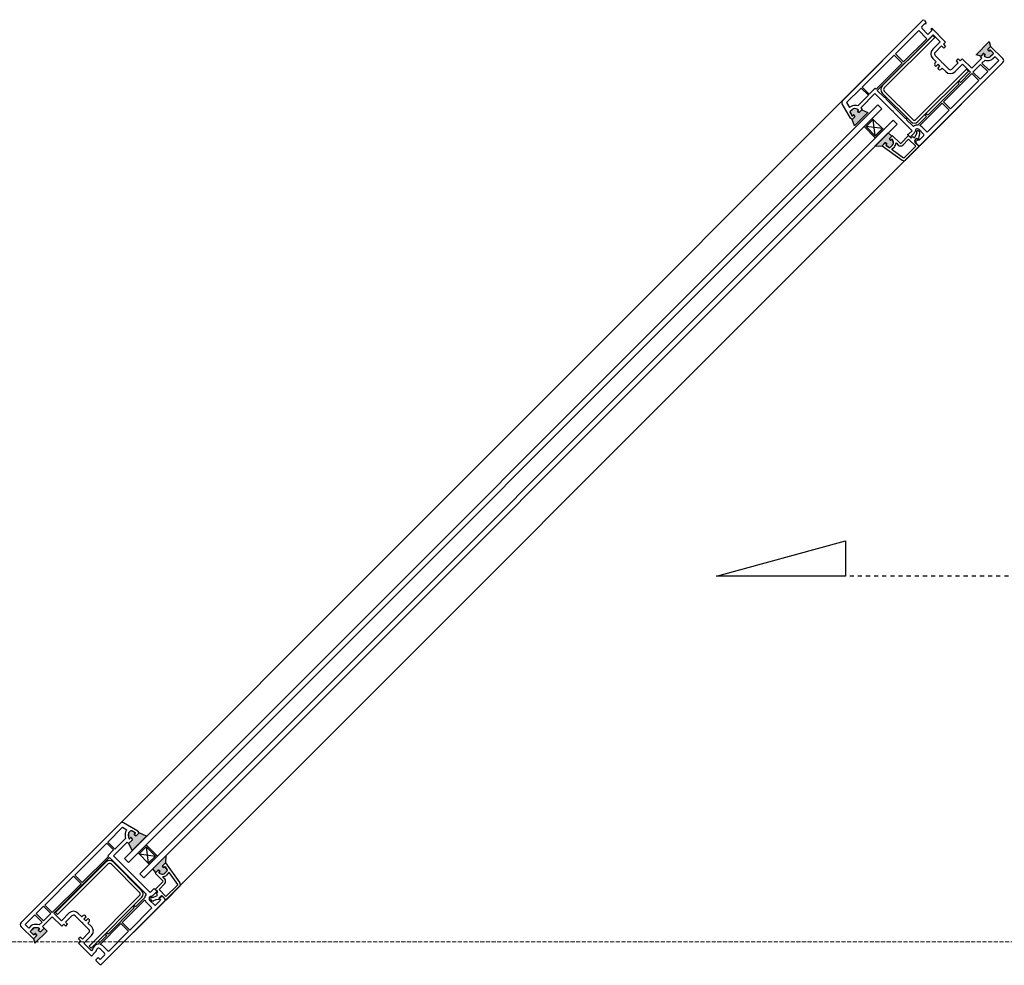
# Model space of a CAD drawing. Units: millimetres. Extents: x 147 to 5030, y 123 to 4298.
# Drawn here: x 1842 to 2525, y 3374 to 4029 of the extents above; entities that cross this region are included whole.
import ezdxf

# ---------------------------------------------------------------- set-up
doc = ezdxf.new("R2010")
doc.units = ezdxf.units.MM
doc.linetypes.add('Dashed', pattern=[5.644444, 2.822222, -2.822222])
doc.linetypes.add('Hidden Line', pattern=[3.912222, 2.822222, -1.09])
doc.layers.add('Plans', color=7, linetype='Continuous')

msp = doc.modelspace()

# ---------------------------------------------------------------- hatches: boundary and pattern name
at = {"layer": 'Plans', "linetype": 'Continuous'}
for points in [[(2514.48, 4014.31), (2515.4, 4010.85), (2513.49, 4008.94, 0.33951), (2513.48, 4008.82), (2513.99, 4007.74, 0.493145), (2514.3, 4007.78), (2514.98, 4008.3, -0.414174), (2515.26, 4008.3), (2517.24, 4006.32, -0.414184), (2517.1, 4005.47), (2515.4, 4003.92, -0.127797), (2514.53, 4003.41, -0.240602), (2511.03, 4004.07, -0.449186), (2510.89, 4004.36), (2511.51, 4004.98, 0.493145), (2511.47, 4005.29), (2510.52, 4005.83, 0.339593), (2510.28, 4005.86), (2508.75, 4004.2), (2505.29, 4005.12)], [(2419.31, 3960.15), (2421.21, 3962.06, 0.339454), (2421.25, 3962.3), (2420.72, 3963.26, 0.493105), (2420.38, 3963.38), (2419.8, 3962.77, -0.49326), (2419.62, 3962.63), (2417.96, 3965.31, -0.339455), (2418, 3965.93), (2419.38, 3967.15, -0.127798), (2420.2, 3967.63, -0.240601), (2423.73, 3966.94, -0.449248), (2423.82, 3966.74), (2423.12, 3966.09, 0.49304), (2423.19, 3965.62), (2424.18, 3965.17, 0.339454), (2424.44, 3965.26), (2426.02, 3966.87), (2430.19, 3965.1), (2421, 3955.91)], [(2427.65, 3955.34), (2433.31, 3961), (2434.01, 3960.29), (2429.06, 3955.34), (2435.43, 3948.98), (2440.38, 3953.93), (2441.08, 3953.22), (2435.43, 3947.56)], [(2435.22, 3941.69), (2440.24, 3942.05), (2442.14, 3943.96, -0.339454), (2442.39, 3943.99), (2443.42, 3943.39, -0.493145), (2443.38, 3943.08), (2442.92, 3942.61, 0.462123), (2442.95, 3942.31), (2445.04, 3940.77, 0.367873), (2445.7, 3940.85), (2447.38, 3942.54, 0.192819), (2447.96, 3943.91, 0.174479), (2447.08, 3946.46, 0.449186), (2446.84, 3946.48), (2446.18, 3945.87, -0.493145), (2445.86, 3945.91), (2445.33, 3946.86, -0.3394), (2445.3, 3947.1), (2446.88, 3948.69), (2444.41, 3950.89)], [(1925.18, 3466.02), (1922.92, 3463.76), (1921.86, 3464.54, -0.456751), (1921.75, 3465.15), (1922.35, 3465.74, 0.513293), (1922.3, 3466.06), (1920.02, 3467.37, 0.314434), (1918.81, 3467.12), (1917.97, 3466.16, 0.138019), (1917.73, 3465.74, 0.153758), (1918.03, 3461.94, 0.525273), (1918.44, 3461.9), (1919.17, 3462.56, -0.490649), (1919.64, 3462.5), (1920.37, 3461.21), (1917.75, 3458.6), (1920.23, 3453.72), (1930.13, 3463.62)], [(1937.77, 3449.9), (1932.11, 3444.24), (1931.4, 3444.95), (1936.35, 3449.9), (1929.99, 3456.27), (1925.04, 3451.32), (1924.33, 3452.02), (1929.99, 3457.68)], [(1943.63, 3450.11), (1943.28, 3445.09), (1941.37, 3443.18, 0.339454), (1941.34, 3442.94), (1941.94, 3441.91, 0.493145), (1942.25, 3441.95), (1942.72, 3442.41, -0.462123), (1943.02, 3442.38), (1944.55, 3440.28, -0.367873), (1944.48, 3439.63), (1942.79, 3437.95, -0.192819), (1941.42, 3437.37, -0.174479), (1938.87, 3438.25, -0.449186), (1938.85, 3438.49), (1939.46, 3439.15, 0.493145), (1939.42, 3439.47), (1938.47, 3440, 0.3394), (1938.23, 3440.03), (1936.63, 3438.45), (1934.44, 3440.92)], [(1851.71, 3392.55), (1852.84, 3389.44), (1861.26, 3397.86), (1859.14, 3399.98), (1856.59, 3397.43), (1855.32, 3398.14, -0.490484), (1855.22, 3398.63), (1855.95, 3399.34, 0.53039), (1855.89, 3399.67, 0.153948), (1852.14, 3400.01, 0.137973), (1851.72, 3399.77), (1849.45, 3397.65), (1851.85, 3395.24), (1852.63, 3396.02, -0.456845), (1853.23, 3395.98), (1854.04, 3394.89)]]:
    msp.add_hatch(color=256, dxfattribs=at).paths.add_polyline_path(points)

# ---------------------------------------------------------------- linework, layer by layer
for p, q in [((2468.73, 4029.38), (1855.95, 3416.6)), ((2412.82, 3973.41), (2468.1, 4028.74)), ((2469.65, 4028.74), (2470.57, 4027.54)), ((2465.55, 4021.81), (2449.5, 4005.76)), ((2471.14, 4016.22), (2465.55, 4021.81)), ((2469.51, 4026.62), (2467.81, 4024.78)), ((2467.81, 4023.51), (2471.98, 4019.19)), ((2469.93, 4026.19), (2469.51, 4026.62)), ((2470.43, 4026.97), (2469.93, 4026.19)), ((2471.98, 4019.19), (2474.81, 4022.02)), ((2474.04, 4022.8), (2474.67, 4023.44)), ((2474.81, 4022.02), (2474.04, 4022.8)), ((2474.67, 4023.44), (2484.22, 4013.89)), ((2475.45, 4018.98), (2436.84, 3980.37)), ((2440.24, 3983.48), (2475.24, 4018.49)), ((2476.65, 4017.07), (2441.65, 3982.07)), ((2455.08, 4000.17), (2471.14, 4016.22)), ((2475.24, 4018.49), (2476.65, 4017.07)), ((2475.24, 4008.87), (2480.4, 4014.03)), ((2480.4, 4014.03), (2475.45, 4018.98)), ((2505.29, 4005.12), (2514.48, 4014.31)), ((2514.48, 4014.31), (2515.4, 4010.85)), ((2481.39, 4011.2), (2476.86, 4006.68)), ((2482.87, 4009.72), (2481.39, 4011.2)), ((2484.22, 4013.89), (2482.66, 4012.33)), ((2482.66, 4012.33), (2484.08, 4010.92)), ((2484.08, 4010.92), (2482.87, 4009.72)), ((2513.96, 4007.78), (2513.42, 4008.73)), ((2513.48, 4008.82), (2513.99, 4007.74)), ((2515.4, 4010.85), (2513.49, 4008.94)), ((2513.51, 4008.98), (2515.4, 4010.85)), ((2514.91, 4008.37), (2514.27, 4007.74)), ((2514.3, 4007.78), (2514.98, 4008.3)), ((2517.17, 4006.39), (2515.19, 4008.37)), ((2515.26, 4008.3), (2517.24, 4006.32)), ((2515.4, 4010.85), (2523.89, 4002.51)), ((2448.58, 4004.84), (2426.38, 3982.64)), ((2454.17, 3999.25), (2448.58, 4004.84)), ((2449.5, 4005.76), (2455.08, 4000.17)), ((2477.64, 4000.1), (2475.24, 4002.51)), ((2477.01, 4004.56), (2481.25, 4000.17)), ((2491.64, 4000.95), (2492.84, 4002.15)), ((2492.99, 3999.46), (2491.64, 4000.95)), ((2492.84, 4002.15), (2494.19, 4000.81)), ((2494.19, 4000.81), (2495.74, 4002.36)), ((2495.74, 4002.36), (2502.39, 3995.72)), ((2502.39, 3995.72), (2509.39, 4002.72)), ((2508.75, 4004.2), (2505.29, 4005.12)), ((2508.33, 4003.78), (2510.24, 4005.83)), ((2509.39, 4002.72), (2508.33, 4003.78)), ((2510.28, 4005.86), (2508.75, 4004.2)), ((2511.55, 4001.36), (2509.39, 3999.32)), ((2511.47, 4005.29), (2510.52, 4005.83)), ((2510.6, 4005.88), (2511.51, 4005.26)), ((2510.89, 4004.36), (2511.51, 4004.98)), ((2511.47, 4004.95), (2510.95, 4004.41)), ((2514.34, 3994.37), (2521.06, 4001.09)), ((2515.32, 4003.82), (2517.17, 4005.69)), ((2517.1, 4005.47), (2515.4, 4003.92)), ((2518.44, 4003.71), (2516.96, 4002.36)), ((2521.06, 4001.09), (2518.44, 4003.71)), ((2436.06, 3981.15), (2454.17, 3999.25)), ((2463.57, 3960.15), (2498.57, 3995.15)), ((2499.99, 3993.74), (2464.98, 3958.74)), ((2523.89, 3999.68), (2466.68, 3942.47)), ((2476.72, 3999.18), (2477.64, 4000.1)), ((2477.43, 3996.92), (2476.72, 3997.77)), ((2478.99, 3998.47), (2477.43, 3996.92)), ((2478.7, 3995.65), (2480.26, 3997.2)), ((2479.55, 3994.94), (2478.7, 3995.65)), ((2480.26, 3997.2), (2478.99, 3998.47)), ((2481.88, 3995.86), (2480.97, 3994.94)), ((2481.25, 4000.17), (2481.46, 3999.68)), ((2481.46, 3999.68), (2482.03, 3999.39)), ((2484.36, 3993.38), (2481.88, 3995.86)), ((2482.03, 3999.39), (2486.48, 3995.08)), ((2488.46, 3995.08), (2492.99, 3999.46)), ((2495.89, 3998.55), (2490.72, 3993.38)), ((2501.47, 3992.96), (2495.89, 3998.55)), ((2498.57, 3995.15), (2499.99, 3993.74)), ((2508.47, 3998.4), (2503.1, 3993.03)), ((2508.05, 3988.08), (2513.42, 3993.45)), ((2513.42, 3993.45), (2508.47, 3998.4)), ((2509.39, 3999.32), (2514.34, 3994.37)), ((1898.38, 3374.17), (2511.16, 3986.95)), ((2502.39, 3992.04), (2482.8, 3972.45)), ((2487.61, 3967.64), (2507.2, 3987.23)), ((2492.63, 3985.96), (2493.48, 3986.81)), ((2493.48, 3986.81), (2494.4, 3985.89)), ((2494.4, 3985.89), (2501.47, 3992.96)), ((2507.2, 3987.23), (2502.39, 3992.04)), ((2503.1, 3993.03), (2508.05, 3988.08)), ((2425.74, 3982), (2415.49, 3971.89)), ((2430.69, 3977.05), (2425.74, 3982)), ((2426.38, 3982.64), (2431.18, 3977.83)), ((2431.18, 3977.83), (2435.29, 3981.93)), ((2435.29, 3981.93), (2436.06, 3981.15)), ((2436.84, 3980.37), (2441.58, 3975.63)), ((2441.65, 3979.95), (2461.45, 3960.15)), ((2471.77, 3963.26), (2493.55, 3985.04)), ((2493.55, 3985.04), (2492.63, 3985.96)), ((2423.26, 3969.66), (2430.69, 3977.05)), ((2435.22, 3978.18), (2425.32, 3968.28)), ((2447.24, 3966.16), (2435.22, 3978.18)), ((2460.03, 3958.74), (2440.24, 3978.53)), ((2441.58, 3975.63), (2442.57, 3975.63)), ((2442.57, 3975.63), (2442.71, 3974.5)), ((2442.71, 3974.5), (2456.07, 3961.14)), ((2437.12, 3970.47), (1914.86, 3448.2)), ((2439.95, 3967.64), (1917.68, 3445.38)), ((2418.24, 3961.21), (2412.52, 3971.04)), ((2415.49, 3971.89), (2417.47, 3968.49)), ((2417.47, 3968.49), (2417.82, 3968.71)), ((2418, 3965.93), (2419.38, 3967.15)), ((2419.44, 3967.16), (2418.1, 3965.88)), ((2423.82, 3966.74), (2423.12, 3966.09)), ((2423.24, 3966.05), (2423.76, 3966.73)), ((2426.38, 3967.22), (2424.4, 3965.24)), ((2424.44, 3965.26), (2426.02, 3966.87)), ((2425.32, 3968.28), (2426.38, 3967.22)), ((2426.02, 3966.87), (2430.19, 3965.1)), ((2439.95, 3967.64), (2437.12, 3970.47)), ((2447.87, 3966.09), (2447.24, 3966.16)), ((2481.88, 3971.53), (2466.26, 3956.05)), ((2471.42, 3951.45), (2486.69, 3966.73)), ((2486.69, 3966.73), (2481.88, 3971.53)), ((2482.8, 3972.45), (2487.61, 3967.64)), ((2447.73, 3959.87), (1925.46, 3437.6)), ((2419.62, 3962.63), (2417.96, 3965.31)), ((2418.04, 3965.39), (2419.52, 3962.77)), ((2419.31, 3960.15), (2418.24, 3961.21)), ((2419.31, 3960.15), (2421.21, 3962.06)), ((2421.2, 3962.01), (2419.31, 3960.15)), ((2421, 3955.91), (2419.31, 3960.15)), ((2420.38, 3963.38), (2419.8, 3962.77)), ((2419.83, 3962.81), (2420.37, 3963.33)), ((2420.68, 3963.29), (2421.29, 3962.27)), ((2421.25, 3962.3), (2420.72, 3963.26)), ((2430.19, 3965.1), (2421, 3955.91)), ((2424.16, 3965.21), (2423.19, 3965.74)), ((2423.19, 3965.62), (2424.18, 3965.17)), ((2433.31, 3961), (2427.65, 3955.34)), ((2434.01, 3960.29), (2429.06, 3955.34)), ((2441.08, 3953.22), (2433.31, 3961)), ((2435.43, 3948.98), (2434.01, 3960.29)), ((2450.56, 3957.04), (2447.73, 3959.87)), ((2448.01, 3965.38), (2447.87, 3966.09)), ((2460.95, 3952.44), (2448.01, 3965.38)), ((2456.07, 3961.14), (2457.06, 3961.14)), ((2457.06, 3961.14), (2457.14, 3960.08)), ((2457.14, 3960.08), (2461.94, 3955.27)), ((2464.94, 3956.37), (2470.92, 3962.41)), ((2470, 3963.33), (2470.85, 3964.18)), ((2470.92, 3962.41), (2470, 3963.33)), ((2470.85, 3964.18), (2471.77, 3963.26)), ((1928.29, 3434.77), (2450.56, 3957.04)), ((2427.65, 3955.34), (2435.43, 3947.56)), ((2429.06, 3955.34), (2435.43, 3948.98)), ((2440.38, 3953.93), (2429.06, 3955.34)), ((2435.43, 3948.98), (2440.38, 3953.93)), ((2435.43, 3947.56), (2441.08, 3953.22)), ((2461.94, 3955.27), (2462.44, 3955.77)), ((2463.27, 3952.85), (2463.29, 3952.37)), ((2468.8, 3950.11), (2465.76, 3953.29)), ((2467.62, 3955.13), (2471.42, 3951.45)), ((2444.41, 3950.89), (2435.22, 3941.69)), ((2446.88, 3948.69), (2444.41, 3950.89)), ((2445.3, 3947.1), (2446.88, 3948.69)), ((2445.3, 3946.9), (2445.89, 3945.87)), ((2447.17, 3948.98), (2445.33, 3947.14)), ((2445.86, 3945.91), (2445.33, 3946.86)), ((2446.84, 3946.48), (2446.18, 3945.87)), ((2446.21, 3945.91), (2446.81, 3946.5)), ((2447.02, 3948.98), (2447.17, 3948.98)), ((2452.61, 3943.82), (2447.45, 3948.98)), ((2458.55, 3949.05), (2453.32, 3943.82)), ((2454.45, 3942.54), (2458.55, 3946.5)), ((2457.84, 3949.9), (2458.69, 3950.18)), ((2459.68, 3948.06), (2457.84, 3949.9)), ((2460.32, 3947.28), (2458.55, 3949.05)), ((2458.55, 3946.5), (2463.5, 3941.69)), ((2458.69, 3950.18), (2460.95, 3952.44)), ((2462.12, 3950.5), (2459.68, 3948.06)), ((2461.31, 3948.27), (2460.32, 3947.28)), ((2461.91, 3947.91), (2461.31, 3948.27)), ((2464.28, 3950.96), (2462.93, 3948.06)), ((2462.93, 3945.65), (2464.35, 3947.21)), ((2462.93, 3944.24), (2465.62, 3946.93)), ((2464.42, 3952.23), (2464.28, 3952.09)), ((2464.35, 3947.21), (2465.76, 3945.8)), ((2465.62, 3946.93), (2465.76, 3948.62)), ((2465.99, 3951.88), (2465.69, 3952.23)), ((2465.76, 3948.62), (2466.4, 3950.25)), ((2465.76, 3945.8), (2468.8, 3948.84)), ((2435.22, 3941.69), (2440.24, 3942.05)), ((2442.19, 3943.99), (2440.24, 3942.05)), ((2440.24, 3942.05), (2442.14, 3943.96)), ((2440.24, 3942.05), (2454.02, 3932.08)), ((2442.39, 3943.99), (2443.42, 3943.39)), ((2443.38, 3943.42), (2442.43, 3943.96)), ((2442.87, 3942.58), (2443.42, 3943.11)), ((2443.38, 3943.08), (2442.92, 3942.61)), ((2442.95, 3942.31), (2445.04, 3940.77)), ((2445.03, 3940.79), (2442.99, 3942.26)), ((2447.41, 3942.52), (2445.68, 3940.85)), ((2445.7, 3940.85), (2447.38, 3942.54)), ((2446.97, 3939.61), (2448.65, 3941.27)), ((2455.11, 3933.54), (2447.09, 3939.29)), ((2449.75, 3943.65), (2449.71, 3943.6)), ((2450.18, 3943.82), (2451.34, 3942.54)), ((2463.5, 3941.69), (2455.37, 3933.56)), ((2456.64, 3932.26), (2465.97, 3941.62)), ((2465.27, 3942.47), (2462.79, 3944.95)), ((2465.97, 3941.62), (2462.93, 3944.24)), ((2325.3, 3643.73), (2414.84, 3668.25)), ((2414.84, 3668.25), (2414.84, 3643.73)), ((2414.84, 3643.73), (2325.3, 3643.73)), ((1911.81, 3472.44), (1843.23, 3403.87)), ((1903.33, 3459.59), (1913.51, 3469.77)), ((1913.51, 3469.77), (1916.55, 3468)), ((1924.19, 3467.01), (1914.29, 3472.81)), ((1916.55, 3468), (1916.13, 3467.58)), ((1915.61, 3462.03), (1908.28, 3454.64)), ((1920.37, 3461.21), (1917.75, 3458.6)), ((1917.75, 3458.6), (1920.37, 3461.21)), ((1917.94, 3466.22), (1918.89, 3467.08)), ((1918.81, 3467.12), (1917.97, 3466.16)), ((1918.44, 3461.9), (1919.17, 3462.56)), ((1919.17, 3462.58), (1918.46, 3461.85)), ((1919.64, 3462.5), (1920.37, 3461.21)), ((1920.37, 3461.21), (1919.66, 3462.49)), ((1920.01, 3467.28), (1922.35, 3466.16)), ((1922.3, 3466.06), (1920.02, 3467.37)), ((1920.23, 3453.72), (1930.13, 3463.62)), ((1921.75, 3465.15), (1922.35, 3465.74)), ((1922.43, 3465.66), (1921.79, 3465.17)), ((1921.83, 3464.57), (1922.92, 3463.76)), ((1922.92, 3463.76), (1921.86, 3464.54)), ((1925.18, 3466.02), (1922.92, 3463.76)), ((1922.92, 3463.76), (1925.18, 3466.02)), ((1925.18, 3466.02), (1924.19, 3467.01)), ((1930.13, 3463.62), (1925.18, 3466.02)), ((1880.42, 3436.68), (1902.62, 3458.88)), ((1902.62, 3458.88), (1907.36, 3454.14)), ((1908.28, 3454.64), (1903.33, 3459.59)), ((1907.22, 3450.04), (1916.76, 3459.59)), ((1916.76, 3459.59), (1917.75, 3458.6)), ((1917.75, 3458.6), (1920.23, 3453.72)), ((1929.99, 3457.68), (1924.33, 3452.02)), ((1929.99, 3456.27), (1925.04, 3451.32)), ((1937.77, 3449.9), (1929.99, 3457.68)), ((1936.35, 3449.9), (1929.99, 3456.27)), ((1929.99, 3456.27), (1931.4, 3444.95)), ((1865.99, 3410.23), (1904.6, 3448.84)), ((1903.82, 3449.62), (1885.65, 3431.45)), ((1907.36, 3454.14), (1903.33, 3450.11)), ((1903.33, 3450.11), (1903.82, 3449.62)), ((1904.6, 3448.84), (1929.99, 3423.46)), ((1932.75, 3424.52), (1907.22, 3450.04)), ((1914.86, 3448.2), (1917.68, 3445.38)), ((1924.33, 3452.02), (1932.11, 3444.24)), ((1925.04, 3451.32), (1936.35, 3449.9)), ((1931.4, 3444.95), (1936.35, 3449.9)), ((1932.11, 3444.24), (1937.77, 3449.9)), ((1934.44, 3440.92), (1943.63, 3450.11)), ((1943.63, 3450.11), (1943.28, 3445.09)), ((1902.13, 3445.8), (1867.13, 3410.8)), ((1868.54, 3409.38), (1903.54, 3444.39)), ((1905.66, 3444.39), (1925.39, 3424.66)), ((1926.81, 3426.07), (1907.08, 3445.8)), ((1936.63, 3438.45), (1934.44, 3440.92)), ((1941.34, 3443.14), (1943.28, 3445.09)), ((1941.34, 3442.94), (1941.94, 3441.91)), ((1943.28, 3445.09), (1941.37, 3443.18)), ((1941.91, 3441.95), (1941.37, 3442.9)), ((1942.75, 3442.46), (1942.22, 3441.91)), ((1942.25, 3441.95), (1942.72, 3442.41)), ((1943.02, 3442.38), (1944.55, 3440.28)), ((1944.54, 3440.29), (1943.07, 3442.34)), ((1943.28, 3445.09), (1953.25, 3431.3)), ((1859.63, 3415.89), (1879.57, 3435.83)), ((1879.57, 3435.83), (1884.8, 3430.6)), ((1885.65, 3431.45), (1880.42, 3436.68)), ((1925.46, 3437.6), (1928.29, 3434.77)), ((1936.35, 3438.16), (1938.19, 3440)), ((1936.35, 3438.3), (1936.35, 3438.16)), ((1941.51, 3432.72), (1936.35, 3437.88)), ((1938.23, 3440.03), (1936.63, 3438.45)), ((1938.43, 3440.03), (1939.46, 3439.44)), ((1939.42, 3439.47), (1938.47, 3440)), ((1939.42, 3439.12), (1938.83, 3438.52)), ((1938.85, 3438.49), (1939.46, 3439.15)), ((1941.51, 3435.15), (1942.79, 3433.99)), ((1941.68, 3435.58), (1941.73, 3435.62)), ((1944.48, 3439.63), (1942.79, 3437.95)), ((1942.81, 3437.92), (1944.48, 3439.65)), ((1945.72, 3438.36), (1944.06, 3436.68)), ((1951.79, 3430.22), (1946.04, 3438.23)), ((1884.8, 3430.6), (1864.86, 3410.66)), ((1935.43, 3427.49), (1932.75, 3424.52)), ((1937.48, 3425.44), (1935.43, 3427.49)), ((1936.28, 3426.78), (1941.51, 3432.01)), ((1942.79, 3430.88), (1938.83, 3426.78)), ((1943.63, 3421.83), (1951.77, 3429.96)), ((1953.07, 3428.69), (1943.71, 3419.35)), ((1925.39, 3422.54), (1890.39, 3387.53)), ((1891.8, 3386.12), (1926.81, 3421.12)), ((1928.98, 3421.14), (1922.56, 3414.76)), ((1933.1, 3420.91), (1933.24, 3421.05)), ((1934.37, 3421.05), (1937.27, 3422.39)), ((1935.07, 3423.05), (1937.48, 3425.44)), ((1938.05, 3425.01), (1936.28, 3426.78)), ((1937.06, 3424.02), (1938.05, 3425.01)), ((1937.42, 3423.42), (1937.06, 3424.02)), ((1941.09, 3422.39), (1938.4, 3419.71)), ((1940.45, 3422.47), (1938.61, 3420.63)), ((1938.61, 3420.63), (1939.89, 3419.35)), ((1938.83, 3426.78), (1943.63, 3421.83)), ((1942.87, 3420.19), (1940.45, 3422.47)), ((1943.71, 3419.35), (1941.09, 3422.39)), ((1853.69, 3409.95), (1858.78, 3415.04)), ((1858.78, 3415.04), (1863.73, 3410.09)), ((1864.86, 3410.66), (1859.63, 3415.89)), ((1899, 3374.93), (1942.86, 3418.65)), ((1921.71, 3413.91), (1903.47, 3395.67)), ((1913.23, 3403.87), (1929, 3419.64)), ((1933.88, 3413.91), (1918.53, 3398.57)), ((1921.79, 3415.54), (1920.94, 3414.69)), ((1920.94, 3414.69), (1921.71, 3413.91)), ((1922.56, 3414.76), (1921.79, 3415.54)), ((1930.09, 3417.71), (1933.88, 3413.91)), ((1936.07, 3415.54), (1932.32, 3419.28)), ((1933.45, 3419.34), (1933.1, 3419.64)), ((1936.7, 3419.57), (1935.08, 3418.93)), ((1939.89, 3419.35), (1936.07, 3415.54)), ((1938.4, 3419.71), (1936.7, 3419.57)), ((1846.12, 3402.38), (1852.84, 3409.1)), ((1852.84, 3409.1), (1857.79, 3404.15)), ((1858.64, 3405), (1853.69, 3409.95)), ((1858.15, 3400.97), (1864.86, 3407.69)), ((1863.73, 3410.09), (1858.64, 3405)), ((1864.86, 3407.69), (1871.37, 3401.18)), ((1871.23, 3405), (1865.99, 3410.23)), ((1867.13, 3410.8), (1868.54, 3409.38)), ((1876.65, 3410.42), (1871.23, 3405)), ((1874.06, 3404.01), (1878.51, 3408.46)), ((1880.61, 3408.49), (1885.09, 3404.15)), ((1885.23, 3407.69), (1882.54, 3410.37)), ((1886.15, 3408.61), (1885.23, 3407.69)), ((1886.78, 3406.27), (1888.34, 3407.83)), ((1888.34, 3407.83), (1887.56, 3408.61)), ((1889.61, 3406.56), (1888.06, 3405)), ((1890.53, 3405.78), (1889.61, 3406.56)), ((1843.37, 3400.9), (1851.71, 3392.55)), ((1848.53, 3399.98), (1846.12, 3402.38)), ((1850.27, 3401.67), (1848.53, 3399.98)), ((1849.45, 3397.65), (1851.64, 3399.84)), ((1851.72, 3399.77), (1849.45, 3397.65)), ((1857.79, 3404.15), (1855.81, 3402.17)), ((1859.14, 3399.98), (1856.59, 3397.43)), ((1856.59, 3397.43), (1859.14, 3399.98)), ((1859.14, 3399.98), (1858.15, 3400.97)), ((1861.26, 3397.86), (1859.14, 3399.98)), ((1871.37, 3401.18), (1872.85, 3402.67)), ((1872.85, 3402.67), (1874.2, 3401.32)), ((1875.47, 3402.6), (1874.06, 3404.01)), ((1874.2, 3401.32), (1875.47, 3402.6)), ((1885.09, 3404.15), (1885.58, 3403.94)), ((1885.58, 3403.94), (1885.86, 3403.37)), ((1885.86, 3403.37), (1890.25, 3398.99)), ((1888.06, 3405), (1886.78, 3406.27)), ((1889.47, 3403.44), (1890.39, 3404.36)), ((1892.15, 3400.76), (1889.47, 3403.44)), ((1898.15, 3388.65), (1912.38, 3403.02)), ((1912.38, 3403.02), (1917.68, 3397.72)), ((1918.53, 3398.57), (1913.23, 3403.87)), ((1849.45, 3397.65), (1851.85, 3395.24)), ((1851.85, 3395.24), (1849.45, 3397.65)), ((1854.04, 3394.89), (1851.71, 3392.55)), ((1851.71, 3392.55), (1854.04, 3394.89)), ((1852.65, 3396.06), (1851.85, 3395.24)), ((1851.85, 3395.24), (1852.63, 3396.02)), ((1852.84, 3389.44), (1861.26, 3397.86)), ((1853.23, 3395.98), (1854.04, 3394.89)), ((1854.04, 3394.89), (1853.27, 3395.95)), ((1855.22, 3398.63), (1855.95, 3399.34)), ((1856.03, 3399.28), (1855.25, 3398.64)), ((1855.31, 3398.17), (1856.59, 3397.43)), ((1856.59, 3397.43), (1855.32, 3398.14)), ((1884.31, 3393.76), (1883.04, 3392.48)), ((1885.72, 3392.34), (1884.31, 3393.76)), ((1890.25, 3396.87), (1885.72, 3392.34)), ((1886.71, 3389.51), (1892.09, 3394.89)), ((1902.62, 3394.82), (1896.61, 3388.81)), ((1902.69, 3396.44), (1901.84, 3395.6)), ((1901.84, 3395.6), (1902.62, 3394.82)), ((1903.47, 3395.67), (1902.69, 3396.44)), ((1917.68, 3397.72), (1903.75, 3383.79)), ((1851.71, 3392.55), (1852.84, 3389.44)), ((1884.45, 3391.07), (1882.96, 3389.58)), ((1882.96, 3389.58), (1892.02, 3380.53)), ((1883.04, 3392.48), (1884.45, 3391.07)), ((1891.95, 3384.28), (1886.71, 3389.51)), ((1890.39, 3387.53), (1891.8, 3386.12)), ((1903.75, 3383.79), (1900.01, 3387.53)), ((1892.55, 3384.96), (1891.95, 3384.28)), ((1892.02, 3380.53), (1894.42, 3382.94)), ((1896.68, 3379.54), (1895.13, 3377.99)), ((1898.1, 3378.13), (1896.68, 3379.54)), ((1897.96, 3385.62), (1901.07, 3382.66)), ((1901.08, 3381.26), (1898.1, 3378.13)), ((1895.27, 3377.28), (1897.6, 3374.95))]:
    msp.add_line(p, q, dxfattribs=at)
at = {"layer": 'Plans', "linetype": 'Dashed'}
msp.add_line((2725.3, 3643.74), (2325.3, 3643.73), dxfattribs=at)
at = {"layer": 'Plans', "color": 252, "linetype": 'Hidden Line', "lineweight": 5}
msp.add_line((530.2, 3390.43), (4974.38, 3390.43), dxfattribs=at)
at = {"layer": 'Plans', "linetype": 'Continuous'}
for centre, radius, start, end in [((2468.87, 4027.96), 1.1, 45.0001, 135), ((2468.45, 4024.14), 0.9, 135, 225.0001), ((2470.22, 4027.32), 0.412, 300.96416, 30.96376), ((2478.42, 4005.69), 4.5, 135.0001, 225), ((2513.63, 4008.8), 0.224, 123.43585, 198.43495), ((2513.56, 4008.87), 0.1, 135, 210.0114), ((2514.13, 4007.88), 0.2, 210.0006, 315), ((2514.13, 4007.88), 0.2, 225, 330), ((2515.05, 4008.23), 0.2, 45, 135.0001), ((2515.12, 4008.16), 0.2, 45.0077, 135), ((2478, 4005.69), 1.5, 138.81407, 228.81327), ((2510.45, 4005.62), 0.3, 60.0009, 135), ((2510.38, 4005.69), 0.2, 45, 120.0286), ((2511.09, 4004.27), 0.217, 156.49694, 253.25264), ((2511.09, 4004.27), 0.2, 135, 231.7563), ((2513.42, 4007.17), 3.92, 231.20007, 285.31337), ((2513.42, 4007.17), 3.92, 232.36059, 286.47389), ((2511.37, 4005.12), 0.2, 315, 60), ((2511.37, 4005.12), 0.2, 299.9997, 45), ((2513.42, 4007.17), 6.11, 252.14455, 286.71375), ((2514.06, 4005.26), 1.92, 282.03311, 311.16401), ((2513.99, 4005.33), 2, 285.8691, 315), ((2514.06, 4005.26), 4.1, 285.869, 315), ((2516.74, 4005.97), 0.608, 305.54348, 35.53768), ((2516.82, 4006.04), 0.5, 315, 44.9999), ((2522.47, 4001.09), 2, 315.0002, 45), ((2477.43, 3998.47), 1, 135.0001, 225), ((2480.26, 3995.65), 1, 225.0013, 315), ((2487.47, 3996.07), 1.4, 225, 315.0005), ((2487.54, 3996.57), 4.5, 225.0001, 315), ((2442.71, 3981.01), 3.5, 135, 225), ((2442.71, 3981.01), 1.5, 135, 225), ((2414.21, 3972.03), 1.96, 135.25654, 210.25644), ((2420.72, 3965.81), 4.1, 105.8654, 135), ((2420.72, 3965.81), 1.9, 105.8688, 135), ((2420.72, 3965.81), 1.86, 104.25257, 133.38367), ((2421.29, 3963.83), 6.16, 71.32294, 105.89214), ((2421.29, 3963.83), 3.96, 51.79544, 105.90864), ((2421.29, 3963.83), 3.92, 51.02827, 105.14147), ((2423.69, 3966.8), 0.148, 335.7689, 72.5365), ((2423.69, 3966.8), 0.1, 315, 51.7645), ((2418.39, 3965.59), 0.51, 138.68987, 213.69007), ((2418.39, 3965.59), 0.4, 135, 210.0001), ((2419.66, 3962.91), 0.2, 225, 329.9996), ((2419.66, 3962.77), 0.141, 254.9788, 0), ((2420.51, 3963.19), 0.2, 30.0006, 135), ((2420.51, 3963.19), 0.224, 18.43495, 123.42755), ((2421.07, 3962.2), 0.224, 303.43545, 18.43495), ((2421.07, 3962.2), 0.2, 315, 29.9999), ((2423.34, 3965.88), 0.3, 135, 239.9806), ((2423.34, 3965.88), 0.2, 120.0177, 225), ((2424.26, 3965.38), 0.2, 240.0008, 315), ((2424.26, 3965.38), 0.224, 251.56505, 326.56495), ((2462.51, 3961.21), 1.5, 225, 315), ((2462.51, 3961.21), 3.5, 225, 315), ((2464.63, 3952.16), 4.22, 85.76974, 121.29304), ((2464.49, 3952.44), 1.29, 136.4107, 161.4109), ((2464.49, 3952.44), 1.29, 123.7175, 136.4107), ((2464.63, 3952.16), 1.6, 45, 122.3074), ((2464.63, 3952.16), 4.22, 44.85391, 67.30621), ((2445.47, 3947), 0.2, 135, 209.9999), ((2445.47, 3947), 0.2, 150.0112, 225), ((2446.03, 3946.01), 0.2, 210.0001, 315), ((2446.03, 3946.01), 0.2, 225, 329.9999), ((2446.95, 3946.36), 0.2, 38.2443, 135), ((2446.95, 3946.36), 0.159, 37.04264, 133.79834), ((2447.24, 3948.76), 0.3, 45, 134.9764), ((2443.98, 3943.96), 3.98, 359.3241, 38.9133), ((2443.98, 3943.96), 4.02, 359.36466, 38.95386), ((2462.37, 3948.34), 0.632, 223.43895, 333.43495), ((2458.48, 3954.07), 5.1, 315.55997, 340.55997), ((2464.84, 3951.52), 0.8, 135, 225.0002), ((2465.06, 3951.59), 0.9, 45, 134.9987), ((2464.91, 3950.74), 1.57, 341.56505, 46.56205), ((2468.17, 3949.47), 0.9, 315, 45.0001), ((2442.29, 3943.82), 0.2, 60.0001, 135), ((2442.29, 3943.82), 0.2, 45, 119.9999), ((2443.06, 3942.47), 0.224, 152.35405, 251.56505), ((2443.06, 3942.47), 0.2, 135, 234.211), ((2443.28, 3943.25), 0.2, 315, 60), ((2443.28, 3943.25), 0.2, 300, 45), ((2445.33, 3941.2), 0.5, 234.2111, 315), ((2445.33, 3941.2), 0.51, 236.30993, 317.09883), ((2447.17, 3939.5), 0.224, 152.35405, 251.56505), ((2445.96, 3943.96), 2, 315, 358.655), ((2445.96, 3943.96), 2.04, 315.09343, 358.74843), ((2445.96, 3943.96), 3.8, 315, 355.4095), ((2449.99, 3943.6), 0.283, 49.5948, 180), ((2452.89, 3944.1), 2.2, 225, 315.0014), ((2452.96, 3944.17), 0.5, 225.0043, 315), ((2463.22, 3945.23), 0.51, 123.69037, 213.69007), ((2465.97, 3943.18), 1, 225.0002, 315), ((2455.23, 3933.7), 2.02, 233.53077, 314.31967), ((2455.23, 3933.7), 0.2, 234.2111, 315), ((1913.3, 3470.97), 2.09, 61.69924, 135.39104), ((1924.47, 3464.33), 9.16, 164.89682, 194.52322), ((1917.83, 3466.02), 2.3, 137.48955, 162.57065), ((1923.91, 3464.33), 6.39, 166.94675, 201.91175), ((1923.91, 3464.33), 6.34, 167.11576, 202.08076), ((1918.6, 3465.53), 0.955, 133.90773, 165.34073), ((1918.6, 3465.53), 0.9, 135, 166.433), ((1918.25, 3462.06), 0.3, 204.1531, 315), ((1918.25, 3462.06), 0.247, 208.98793, 319.83483), ((1919.59, 3466.38), 1.08, 66.80141, 136.62111), ((1919.59, 3466.38), 1, 65.1803, 135), ((1919.38, 3462.35), 0.316, 26.56505, 131.10435), ((1919.38, 3462.35), 0.3, 30.4607, 135), ((1922.07, 3464.89), 0.412, 140.84194, 239.03624), ((1922.07, 3464.89), 0.4, 135, 233.1943), ((1922.21, 3465.88), 0.2, 315, 63.6845), ((1922.21, 3465.88), 0.316, 314.75045, 63.43495), ((1904.6, 3443.32), 3.5, 45, 135), ((1904.6, 3443.32), 1.5, 45, 135), ((1941.51, 3443.04), 0.2, 135, 209.9999), ((1941.51, 3443.04), 0.2, 150.0001, 225), ((1942.08, 3442.05), 0.2, 210, 315), ((1942.08, 3442.05), 0.2, 225, 330), ((1942.86, 3442.26), 0.2, 35.789, 135), ((1942.86, 3442.26), 0.224, 18.43495, 117.64595), ((1936.56, 3438.09), 0.3, 135.0236, 225), ((1938.33, 3439.86), 0.2, 60.0001, 135), ((1938.33, 3439.86), 0.2, 45, 119.9888), ((1938.97, 3438.38), 0.2, 135, 231.7557), ((1938.97, 3438.38), 0.159, 136.20166, 232.95736), ((1941.37, 3441.35), 4.02, 231.04614, 270.63534), ((1941.37, 3441.35), 3.98, 231.0867, 270.6759), ((1939.32, 3439.29), 0.2, 315, 59.9999), ((1939.32, 3439.29), 0.2, 300.0001, 45), ((1941.37, 3439.37), 2, 271.345, 315), ((1941.37, 3439.37), 2.04, 271.25157, 314.90657), ((1941.73, 3435.33), 0.283, 90, 220.4052), ((1941.37, 3439.37), 3.8, 274.5905, 315), ((1941.23, 3432.44), 2.2, 314.9986, 45), ((1944.13, 3440), 0.5, 315, 35.7889), ((1944.13, 3440), 0.51, 312.90117, 33.69007), ((1945.83, 3438.16), 0.224, 18.43495, 117.64595), ((1941.16, 3432.36), 0.5, 315, 44.9957), ((1951.62, 3430.1), 0.2, 315, 35.7889), ((1951.62, 3430.1), 2.02, 315.68033, 36.46923), ((1924.33, 3423.6), 1.5, 315, 45), ((1924.33, 3423.6), 3.5, 315, 45), ((1933.17, 3420.7), 4.21, 139.08562, 174.02942), ((1933.59, 3420.41), 1.7, 150.48224, 221.63354), ((1933.17, 3420.56), 1.27, 133.81735, 146.59165), ((1933.31, 3420.27), 1.57, 108.20674, 130.39654), ((1931.61, 3426.5), 4.88, 284.30497, 315.04447), ((1933.74, 3420.27), 0.9, 135.0013, 225), ((1933.81, 3420.49), 0.8, 44.9998, 135), ((1936.99, 3422.96), 0.632, 296.56505, 46.56105), ((1942.08, 3419.42), 1.1, 315, 43.8656), ((1933.59, 3420.98), 4.79, 196.29405, 223.01685), ((1934.58, 3420.41), 1.57, 223.43795, 288.43495), ((1879.57, 3407.4), 4.2, 45, 134.0267), ((1879.57, 3407.4), 1.5, 46.3473, 135), ((1886.85, 3407.9), 1, 45, 134.3507), ((1844.78, 3402.45), 2.1, 137.72631, 227.72001), ((1851.71, 3400.19), 2.06, 106.06042, 134.25822), ((1853.48, 3394.18), 8.32, 73.72033, 106.30813), ((1852.35, 3399.13), 1, 103.5774, 135), ((1852.35, 3399.13), 0.9, 103.01748, 134.44008), ((1853.48, 3393.9), 6.35, 67.40968, 102.41718), ((1853.48, 3393.9), 6.25, 67.31061, 102.31811), ((1855.81, 3399.48), 0.2, 315, 66.7642), ((1855.81, 3399.48), 0.299, 317.28359, 69.04779), ((1889.75, 3405.14), 1, 309.28941, 39.29311), ((1889.12, 3397.86), 4.2, 315, 43.7387), ((1852.91, 3395.74), 0.4, 36.7877, 135), ((1852.91, 3395.74), 0.412, 30.96376, 129.17606), ((1855.46, 3398.42), 0.316, 138.92605, 243.43495), ((1855.46, 3398.42), 0.3, 135, 239.5089), ((1889.19, 3397.93), 1.5, 314.9992, 45), ((1897.04, 3384.71), 4.12, 95.90614, 164.45774), ((1896.97, 3384.64), 1.41, 44.73615, 122.05175), ((1896.82, 3384.35), 4.5, 45, 72.91), ((1890.67, 3386.69), 2.55, 317.33758, 339.90198), ((1890.32, 3386.9), 5.7, 316.00509, 343.28359), ((1896.89, 3384.85), 1.19, 124.58862, 159.79182), ((1900.36, 3381.95), 1, 316.2238, 45), ((1895.55, 3377.71), 0.51, 146.30993, 236.29943), ((1898.31, 3375.65), 1, 225, 313.6564)]:
    msp.add_arc(centre, radius, start, end, dxfattribs=at)

doc.saveas('drawing.dxf')
